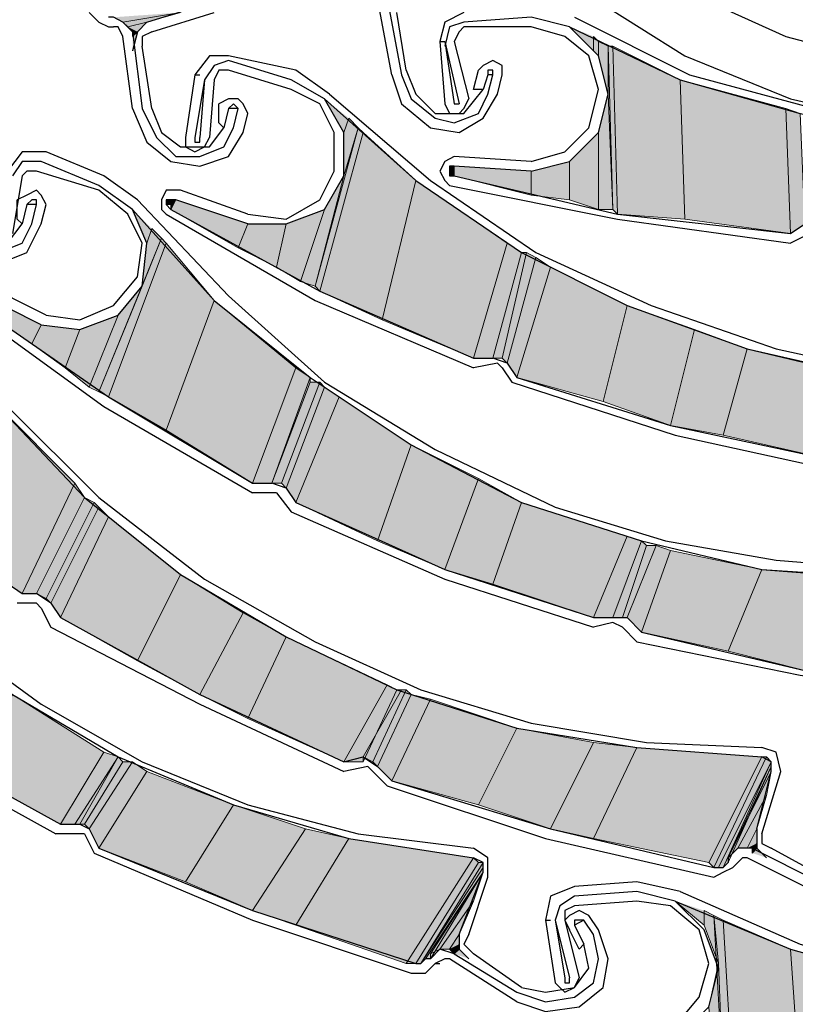
# Model space of a CAD drawing. Units: inches. Extents: x 10 to 3141, y 10 to 832.
# Drawn here: x 148 to 170, y 648 to 677 of the extents above; entities that cross this region are included whole.
import ezdxf

# ---------------------------------------------------------------- set-up
doc = ezdxf.new("R2010")
doc.units = ezdxf.units.IN
doc.header["$MEASUREMENT"] = 0
doc.layers.add('Layer 1', color=7, linetype='Continuous')

# ---------------------------------------------------------------- blocks, each defined once
blk = doc.blocks.new('block 3')
at = {"layer": 'Layer 1', "true_color": 0xffffff}
for points in [[(152.32, 677.513), (150.632, 677.232), (150.351, 677.373)], [(151.335, 677.232), (152.32, 677.513), (150.632, 677.232)], [(151.335, 677.232), (150.772, 677.091), (150.632, 677.232)], [(151.054, 676.95), (151.335, 677.232), (150.772, 677.091)], [(151.054, 676.95), (150.913, 676.95), (150.772, 677.091)], [(150.913, 676.387), (151.054, 676.95), (150.913, 676.81)], [(151.054, 676.95), (150.913, 676.81), (150.913, 676.95)], [(164.425, 676.81), (164.425, 676.387), (163.721, 677.091)], [(164.566, 676.668), (164.425, 676.81), (164.425, 676.387)], [(164.566, 676.668), (164.566, 676.246), (164.425, 676.387)], [(164.847, 676.528), (164.566, 676.668), (164.566, 676.246)], [(164.847, 676.528), (164.847, 675.12), (164.566, 676.246)], [(164.987, 676.528), (164.847, 676.528), (164.987, 671.742)], [(166.958, 675.542), (164.987, 676.528), (165.128, 671.602)], [(164.987, 676.528), (165.128, 671.602), (164.987, 671.742)], [(166.958, 675.542), (167.1, 671.461), (165.128, 671.602)], [(170.055, 674.699), (166.958, 675.542), (167.1, 671.461)], [(157.247, 674.417), (157.106, 673.994), (156.543, 674.98)], [(164.847, 675.12), (164.566, 673.994), (164.566, 671.742)], [(164.847, 675.12), (164.987, 671.742), (164.566, 671.742)], [(170.055, 674.699), (170.195, 671.039), (167.1, 671.461)], [(170.477, 674.558), (170.055, 674.699), (170.195, 671.039)], [(157.529, 674.135), (157.247, 674.417), (157.106, 673.994)], [(170.477, 674.558), (170.618, 671.321), (170.195, 671.039)], [(157.669, 673.994), (157.529, 674.135), (156.262, 669.49)], [(157.529, 674.135), (157.106, 672.728), (157.106, 673.994)], [(157.669, 673.994), (156.403, 669.35), (156.262, 669.49)], [(159.217, 672.587), (157.669, 673.994), (156.403, 669.35)], [(164.566, 673.994), (163.721, 673.15), (163.721, 672.024)], [(164.566, 673.994), (164.566, 671.742), (163.721, 672.024)], [(160.343, 673.009), (160.202, 673.009), (160.202, 672.728)], [(160.343, 673.009), (160.343, 672.728), (160.202, 672.728)], [(162.595, 672.868), (160.343, 673.009), (160.343, 672.728)], [(162.595, 672.868), (162.595, 672.165), (160.343, 672.728)], [(163.721, 673.15), (162.595, 672.868), (162.595, 672.165)], [(163.721, 673.15), (163.721, 672.024), (162.595, 672.165)], [(157.106, 672.728), (156.543, 671.742), (155.839, 669.631)], [(157.106, 672.728), (156.262, 669.49), (155.839, 669.631)], [(159.217, 672.587), (158.232, 668.505), (156.403, 669.35)], [(161.892, 670.757), (159.217, 672.587), (158.232, 668.505)], [(152.039, 672.024), (151.898, 671.883), (151.898, 672.024)], [(152.039, 672.024), (152.039, 671.883), (151.898, 671.883)], [(154.291, 671.321), (152.18, 672.024), (152.039, 671.742)], [(152.18, 672.024), (152.039, 672.024), (152.039, 671.883)], [(152.18, 672.024), (152.039, 671.742), (152.039, 671.883)], [(151.477, 671.18), (151.335, 670.757), (150.913, 671.742)], [(154.291, 671.321), (154.01, 670.616), (152.039, 671.742)], [(156.543, 671.742), (155.417, 671.321), (155.136, 670.054)], [(156.543, 671.742), (155.839, 669.631), (155.136, 670.054)], [(151.758, 670.898), (151.477, 671.18), (151.335, 670.757)], [(155.417, 671.321), (154.291, 671.321), (154.01, 670.616)], [(155.417, 671.321), (155.136, 670.054), (154.01, 670.616)], [(151.898, 670.757), (151.758, 670.898), (149.928, 666.395)], [(151.758, 670.898), (151.194, 669.49), (151.335, 670.757)], [(151.898, 670.757), (150.209, 666.253), (149.928, 666.395)], [(153.306, 669.069), (151.898, 670.757), (150.209, 666.253)], [(161.892, 670.757), (160.906, 667.379), (158.232, 668.505)], [(162.314, 670.476), (161.892, 670.757), (160.906, 667.379)], [(162.314, 670.476), (161.469, 667.379), (160.906, 667.379)], [(162.454, 670.476), (162.314, 670.476), (161.469, 667.379)], [(162.454, 670.476), (161.75, 667.379), (161.469, 667.379)], [(162.735, 670.336), (162.454, 670.476), (161.75, 667.379)], [(162.735, 670.336), (161.892, 667.239), (161.75, 667.379)], [(163.158, 670.054), (162.735, 670.336), (161.892, 667.239)], [(163.158, 670.054), (162.173, 666.817), (161.892, 667.239)], [(165.41, 668.928), (163.158, 670.054), (162.173, 666.817)], [(151.194, 669.49), (150.491, 668.646), (149.646, 666.535)], [(151.194, 669.49), (149.928, 666.395), (149.646, 666.535)], [(148.239, 668.365), (146.268, 669.35), (146.127, 669.069)], [(148.239, 668.365), (147.958, 667.802), (146.127, 669.069)], [(153.306, 669.069), (151.898, 665.269), (150.209, 666.253)], [(155.698, 667.098), (153.306, 669.069), (151.898, 665.269)], [(165.41, 668.928), (164.707, 666.113), (162.173, 666.817)], [(167.38, 668.224), (165.41, 668.928), (164.707, 666.113)], [(150.491, 668.646), (149.365, 668.224), (148.943, 667.098)], [(150.491, 668.646), (149.646, 666.535), (148.943, 667.098)], [(149.365, 668.224), (148.239, 668.365), (147.958, 667.802)], [(149.365, 668.224), (148.943, 667.098), (147.958, 667.802)], [(167.38, 668.224), (166.677, 665.409), (164.707, 666.113)], [(168.929, 667.661), (167.38, 668.224), (166.677, 665.409)], [(168.929, 667.661), (168.226, 665.127), (166.677, 665.409)], [(172.024, 666.957), (168.929, 667.661), (168.226, 665.127)], [(155.698, 667.098), (154.432, 663.72), (151.898, 665.269)], [(156.121, 666.817), (155.698, 667.098), (154.432, 663.72)], [(156.121, 666.817), (154.995, 663.72), (154.432, 663.72)], [(156.121, 666.676), (156.121, 666.817), (154.995, 663.72)], [(172.024, 666.957), (171.321, 664.424), (168.226, 665.127)], [(156.403, 666.676), (156.121, 666.676), (154.995, 663.72)], [(156.403, 666.676), (155.277, 663.72), (154.995, 663.72)], [(156.543, 666.535), (156.403, 666.676), (155.277, 663.72)], [(156.543, 666.535), (155.417, 663.579), (155.277, 663.72)], [(156.965, 666.253), (156.543, 666.535), (155.417, 663.579)], [(156.965, 666.253), (155.698, 663.158), (155.417, 663.579)], [(159.076, 664.846), (156.965, 666.253), (155.698, 663.158)], [(149.225, 663.72), (146.973, 665.972), (145.142, 662.171)], [(159.076, 664.846), (158.091, 662.032), (155.698, 663.158)], [(161.047, 663.861), (159.076, 664.846), (158.091, 662.032)], [(149.225, 663.72), (147.676, 660.483), (145.142, 662.171)], [(149.506, 663.298), (149.225, 663.72), (147.676, 660.483)], [(161.047, 663.861), (160.062, 661.187), (158.091, 662.032)], [(162.314, 663.158), (161.047, 663.861), (160.062, 661.187)], [(149.506, 663.298), (148.099, 660.483), (147.676, 660.483)], [(149.787, 663.158), (149.506, 663.298), (148.099, 660.483)], [(149.787, 663.158), (148.379, 660.342), (148.099, 660.483)], [(149.928, 663.017), (149.787, 663.158), (148.379, 660.342)], [(162.314, 663.158), (161.469, 660.765), (160.062, 661.187)], [(165.41, 662.171), (162.314, 663.158), (161.469, 660.765)], [(149.928, 663.017), (148.52, 660.201), (148.379, 660.342)], [(150.209, 662.735), (149.928, 663.017), (148.52, 660.201)], [(150.209, 662.735), (148.802, 659.78), (148.52, 660.201)], [(152.32, 661.045), (150.209, 662.735), (148.802, 659.78)], [(165.41, 662.171), (164.425, 659.78), (161.469, 660.765)], [(165.833, 662.032), (165.41, 662.171), (164.425, 659.78)], [(165.833, 662.032), (164.987, 659.78), (164.425, 659.78)], [(165.973, 661.891), (165.833, 662.032), (164.987, 659.78)], [(165.973, 661.891), (165.269, 659.78), (164.987, 659.78)], [(166.254, 661.891), (165.973, 661.891), (165.269, 659.78)], [(166.254, 661.891), (165.41, 659.78), (165.269, 659.78)], [(166.677, 661.75), (166.254, 661.891), (165.41, 659.78)], [(166.677, 661.75), (165.833, 659.357), (165.41, 659.78)], [(169.352, 661.187), (166.677, 661.75), (165.833, 659.357)], [(152.32, 661.045), (151.054, 658.513), (148.802, 659.78)], [(154.151, 659.919), (152.32, 661.045), (151.054, 658.513)], [(169.352, 661.187), (168.365, 658.793), (165.833, 659.357)], [(171.603, 661.045), (169.352, 661.187), (168.365, 658.793)], [(171.603, 661.045), (170.618, 658.231), (168.365, 658.793)], [(154.151, 659.919), (152.884, 657.527), (151.054, 658.513)], [(155.417, 659.216), (154.151, 659.919), (152.884, 657.527)], [(155.417, 659.216), (154.291, 656.824), (152.884, 657.527)], [(158.373, 657.809), (155.417, 659.216), (154.291, 656.824)], [(158.373, 657.809), (157.106, 655.557), (154.291, 656.824)], [(158.654, 657.667), (158.373, 657.809), (157.106, 655.557)], [(158.654, 657.667), (157.669, 655.557), (157.106, 655.557)], [(158.935, 657.667), (158.795, 657.667), (157.669, 655.698)], [(158.935, 657.667), (157.95, 655.557), (157.669, 655.698)], [(158.795, 657.667), (158.654, 657.667), (157.669, 655.557)], [(158.795, 657.667), (157.669, 655.698), (157.669, 655.557)], [(159.076, 657.527), (158.935, 657.667), (157.95, 655.557)], [(150.069, 655.838), (147.394, 657.527), (145.988, 655.275)], [(159.076, 657.527), (158.091, 655.416), (157.95, 655.557)], [(159.64, 657.387), (159.076, 657.527), (158.091, 655.416)], [(159.64, 657.387), (158.514, 654.994), (158.091, 655.416)], [(162.173, 656.542), (159.64, 657.387), (158.514, 654.994)], [(162.173, 656.542), (161.047, 654.29), (158.514, 654.994)], [(164.425, 656.12), (162.173, 656.542), (161.047, 654.29)], [(164.425, 656.12), (163.158, 653.587), (161.047, 654.29)], [(165.692, 655.979), (164.425, 656.12), (163.158, 653.587)], [(165.692, 655.979), (164.425, 653.305), (163.158, 653.587)], [(169.352, 655.698), (165.692, 655.979), (164.425, 653.305)], [(150.069, 655.838), (148.802, 653.728), (145.988, 655.275)], [(150.491, 655.698), (150.069, 655.838), (148.802, 653.728)], [(150.491, 655.698), (149.225, 653.728), (148.802, 653.728)], [(150.491, 655.698), (149.365, 653.728), (149.225, 653.728)], [(150.632, 655.557), (150.491, 655.698), (149.365, 653.728)], [(150.632, 655.557), (149.506, 653.728), (149.365, 653.728)], [(150.913, 655.557), (150.632, 655.557), (149.506, 653.728)], [(150.913, 655.557), (149.646, 653.587), (149.506, 653.728)], [(151.335, 655.275), (150.913, 655.557), (149.646, 653.587)], [(169.352, 655.698), (167.803, 652.602), (164.425, 653.305)], [(169.491, 655.698), (169.352, 655.698), (167.803, 652.602)], [(169.491, 655.698), (167.944, 652.461), (167.803, 652.602)], [(169.632, 655.557), (169.491, 655.698), (167.944, 652.461)], [(169.632, 655.557), (168.084, 652.461), (167.944, 652.461)], [(169.632, 655.557), (168.226, 652.461), (168.084, 652.461)], [(169.632, 655.416), (169.632, 655.557), (168.226, 652.461)], [(151.335, 655.275), (149.928, 653.023), (149.646, 653.587)], [(153.869, 654.29), (151.335, 655.275), (149.928, 653.023)], [(169.632, 655.416), (168.365, 652.602), (168.226, 652.461)], [(169.632, 655.275), (169.632, 655.416), (168.365, 652.743)], [(169.632, 655.416), (168.365, 652.743), (168.365, 652.602)], [(169.491, 654.572), (169.632, 655.275), (168.365, 652.743)], [(169.491, 654.572), (168.647, 653.023), (168.365, 652.743)], [(169.21, 653.587), (169.491, 654.572), (168.647, 653.023)], [(153.869, 654.29), (152.461, 652.038), (149.928, 653.023)], [(155.98, 653.587), (153.869, 654.29), (152.461, 652.038)], [(155.98, 653.587), (154.432, 651.194), (152.461, 652.038)], [(157.247, 653.305), (155.98, 653.587), (154.432, 651.194)], [(169.21, 653.587), (168.929, 653.023), (168.647, 653.023)], [(169.21, 653.164), (169.21, 653.587), (168.929, 653.023)], [(157.247, 653.305), (155.698, 650.771), (154.432, 651.194)], [(160.906, 652.743), (157.247, 653.305), (155.698, 650.771)], [(169.21, 653.164), (169.069, 653.023), (168.929, 653.023)], [(169.21, 653.023), (169.21, 653.164), (169.069, 653.023)], [(169.491, 652.743), (169.21, 653.023), (169.069, 652.882)], [(169.21, 653.023), (169.069, 652.882), (169.069, 653.023)], [(160.906, 652.743), (158.935, 649.646), (155.698, 650.771)], [(161.047, 652.602), (160.906, 652.743), (158.935, 649.646)], [(161.047, 652.602), (159.217, 649.646), (158.935, 649.646)], [(161.188, 652.602), (161.047, 652.602), (159.217, 649.646)], [(161.188, 652.602), (159.358, 649.646), (159.217, 649.646)], [(161.188, 652.461), (161.188, 652.602), (159.358, 649.646)], [(161.188, 652.32), (161.188, 652.461), (159.358, 649.646)], [(161.188, 652.32), (159.499, 649.786), (159.358, 649.646)], [(161.188, 652.32), (159.64, 649.786), (159.499, 649.786)], [(160.906, 651.476), (161.188, 652.32), (159.64, 649.927)], [(161.188, 652.32), (159.64, 649.927), (159.64, 649.786)], [(160.906, 651.476), (159.921, 650.068), (159.64, 649.927)], [(160.484, 650.49), (160.906, 651.476), (159.921, 650.068)], [(167.662, 651.194), (167.662, 650.771), (166.818, 651.476)], [(167.944, 651.053), (167.662, 651.194), (167.662, 650.771)], [(167.944, 651.053), (168.084, 649.646), (167.662, 650.771)], [(168.226, 650.912), (167.944, 651.053), (168.226, 646.127)], [(170.195, 650.068), (168.226, 650.912), (168.506, 646.127)], [(168.226, 650.912), (168.506, 646.127), (168.226, 646.127)], [(160.484, 650.49), (160.202, 650.068), (159.921, 650.068)], [(160.484, 650.209), (160.484, 650.49), (160.202, 650.068)], [(160.484, 650.209), (160.343, 649.927), (160.202, 650.068)], [(160.484, 650.068), (160.484, 650.209), (160.343, 649.927)], [(160.766, 649.786), (160.484, 650.068), (160.343, 649.927)], [(170.195, 650.068), (170.477, 645.986), (168.506, 646.127)], [(173.15, 649.224), (170.195, 650.068), (170.477, 645.986)], [(168.084, 649.646), (167.803, 648.378), (167.944, 646.268)], [(168.084, 649.646), (168.226, 646.127), (167.944, 646.268)]]:
    blk.add_hatch(color=7, dxfattribs=at).paths.add_polyline_path(points)
h = blk.add_hatch(color=7, dxfattribs=at)
edge = h.paths.add_edge_path()
edge.add_spline(control_points=[(150.913, 676.95), (150.913, 676.95), (151.054, 676.95), (151.054, 676.95), (151.054, 676.95), (150.913, 676.95), (150.913, 676.95)], knot_values=[0, 0, 0, 0, 1, 1, 1, 2, 2, 2, 2], degree=3, periodic=1)
h = blk.add_hatch(color=7, dxfattribs=at)
edge = h.paths.add_edge_path()
edge.add_spline(control_points=[(160.202, 672.728), (160.202, 672.728), (160.202, 672.728), (160.202, 672.728), (160.202, 672.728), (160.202, 673.009), (160.202, 673.009), (160.202, 673.009), (160.202, 672.728), (160.202, 672.728)], knot_values=[0, 0, 0, 0, 1, 1, 1, 2, 2, 2, 3, 3, 3, 3], degree=3, periodic=1)
h = blk.add_hatch(color=7, dxfattribs=at)
edge = h.paths.add_edge_path()
edge.add_spline(control_points=[(160.202, 672.728), (160.202, 672.728), (160.202, 672.728), (160.202, 672.728), (160.202, 672.728), (160.202, 672.868), (160.202, 672.868), (160.202, 672.868), (160.202, 672.728), (160.202, 672.728)], knot_values=[0, 0, 0, 0, 1, 1, 1, 2, 2, 2, 3, 3, 3, 3], degree=3, periodic=1)
h = blk.add_hatch(color=7, dxfattribs=at)
edge = h.paths.add_edge_path()
edge.add_spline(control_points=[(160.343, 672.728), (160.343, 672.728), (160.343, 672.728), (160.343, 672.728), (160.343, 672.728), (160.343, 673.009), (160.343, 673.009), (160.343, 673.009), (160.343, 672.728), (160.343, 672.728)], knot_values=[0, 0, 0, 0, 1, 1, 1, 2, 2, 2, 3, 3, 3, 3], degree=3, periodic=1)
h = blk.add_hatch(color=7, dxfattribs=at)
edge = h.paths.add_edge_path()
edge.add_spline(control_points=[(160.343, 672.728), (160.343, 672.728), (160.343, 672.728), (160.343, 672.728), (160.343, 672.728), (160.343, 673.009), (160.343, 673.009), (160.343, 673.009), (160.343, 672.728), (160.343, 672.728)], knot_values=[0, 0, 0, 0, 1, 1, 1, 2, 2, 2, 3, 3, 3, 3], degree=3, periodic=1)
h = blk.add_hatch(color=7, dxfattribs=at)
edge = h.paths.add_edge_path()
edge.add_spline(control_points=[(167.662, 650.771), (167.662, 650.771), (167.662, 650.771), (167.662, 650.771), (167.662, 650.771), (167.662, 651.194), (167.662, 651.194), (167.662, 651.194), (167.662, 650.771), (167.662, 650.771)], knot_values=[0, 0, 0, 0, 1, 1, 1, 2, 2, 2, 3, 3, 3, 3], degree=3, periodic=1)
h = blk.add_hatch(color=7, dxfattribs=at)
edge = h.paths.add_edge_path()
edge.add_spline(control_points=[(167.662, 650.771), (167.662, 650.771), (167.662, 650.771), (167.662, 650.771), (167.662, 650.771), (167.662, 651.194), (167.662, 651.194), (167.662, 651.194), (167.662, 650.771), (167.662, 650.771)], knot_values=[0, 0, 0, 0, 1, 1, 1, 2, 2, 2, 3, 3, 3, 3], degree=3, periodic=1)
at = {"layer": 'Layer 1', "color": 7, "lineweight": 25, "true_color": 0xffffff}
for points in [[(173.292, 715.372), (170.195, 714.526), (167.1, 713.259), (164.425, 711.571), (161.892, 709.46), (159.78, 707.067), (158.091, 704.255), (156.824, 701.158), (156.121, 698.062), (155.839, 694.825), (156.121, 691.587), (156.824, 688.351), (158.091, 685.396), (159.78, 682.58), (161.892, 680.046), (164.425, 677.936), (167.1, 676.246), (170.195, 674.98), (173.292, 674.276)], [(173.292, 713.682), (170.055, 712.697), (166.958, 711.289), (164.284, 709.46), (161.892, 707.067), (160.062, 704.393), (158.654, 701.299), (157.809, 698.062), (157.529, 694.825), (157.809, 691.448), (158.654, 688.209), (160.062, 685.254), (161.892, 682.58), (164.284, 680.187), (166.958, 678.217), (170.055, 676.81), (173.292, 675.965)], [(151.335, 677.232), (153.165, 677.794)], [(158.514, 675.684), (158.091, 677.936)], [(158.373, 677.936), (158.795, 675.684)], [(149.646, 677.513), (149.928, 677.232), (150.209, 677.091)], [(151.477, 676.95), (153.306, 677.513)], [(158.935, 675.824), (158.654, 677.513)], [(160.625, 677.513), (160.062, 677.232), (159.921, 676.668)], [(150.913, 676.95), (150.632, 677.232), (150.351, 677.373), (150.209, 677.373)], [(151.335, 677.232), (151.054, 676.95), (150.913, 676.387)], [(160.625, 677.232), (160.202, 677.091), (160.062, 676.528)], [(162.595, 677.373), (160.625, 677.232)], [(162.595, 672.868), (163.721, 673.15), (164.566, 673.994), (164.847, 675.12), (164.566, 676.246), (163.721, 677.091), (162.595, 677.373)], [(163.721, 677.091), (166.958, 675.542), (170.477, 674.558), (173.996, 673.854), (177.655, 673.713), (181.174, 673.854), (184.833, 674.558), (188.211, 675.684), (191.448, 677.232)], [(163.861, 677.373), (167.239, 675.684), (170.899, 674.699), (174.699, 673.994), (178.5, 673.994)], [(150.209, 677.091), (150.351, 677.091)], [(150.632, 676.81), (150.491, 677.091), (150.351, 677.091)], [(150.913, 676.95), (151.194, 674.699)], [(151.477, 676.95), (151.194, 676.81), (151.194, 676.528)], [(160.625, 677.091), (160.484, 676.95), (160.343, 676.668)], [(162.595, 677.091), (160.625, 677.091)], [(164.566, 675.261), (164.284, 676.246), (163.581, 676.81), (162.595, 677.091)], [(150.913, 674.699), (150.632, 676.81)], [(159.921, 676.668), (160.062, 674.839), (160.202, 674.558), (160.484, 674.558)], [(159.921, 676.668), (160.062, 676.668)], [(160.062, 676.668), (160.484, 674.839)], [(160.062, 676.668), (160.343, 674.839)], [(160.343, 676.668), (160.766, 674.98)], [(151.477, 674.699), (151.194, 676.528)], [(153.728, 676.246), (153.165, 676.246), (152.743, 675.684)], [(153.728, 676.106), (153.306, 675.965), (153.025, 675.542)], [(155.698, 675.824), (153.728, 676.246)], [(155.557, 675.542), (153.728, 676.106)], [(161.75, 675.684), (161.75, 675.965), (161.469, 676.106), (161.188, 675.965), (161.047, 675.824)], [(153.728, 675.824), (153.446, 675.824), (153.306, 675.542)], [(155.557, 675.261), (153.728, 675.824)], [(156.683, 675.12), (155.698, 675.824)], [(158.935, 675.824), (159.217, 675.12), (159.78, 674.558)], [(161.188, 675.261), (160.906, 675.261), (161.047, 675.824)], [(161.469, 675.684), (161.469, 675.824), (161.328, 675.824), (161.328, 675.684)], [(152.743, 675.684), (152.461, 673.854), (152.461, 673.573), (152.743, 673.432)], [(152.743, 675.684), (152.884, 675.684)], [(153.025, 675.542), (152.743, 673.854)], [(153.025, 675.542), (152.884, 673.854)], [(153.306, 675.542), (153.165, 673.854)], [(154.291, 671.321), (155.417, 671.321), (156.543, 671.742), (157.106, 672.728), (157.106, 673.994), (156.543, 674.98), (155.557, 675.542)], [(158.514, 675.684), (158.795, 674.839), (159.64, 674.135)], [(158.795, 675.684), (159.076, 674.98), (159.78, 674.417)], [(161.328, 675.684), (161.188, 675.261)], [(161.469, 675.684), (161.328, 675.684)], [(161.328, 675.12), (161.469, 675.684)], [(161.609, 675.12), (161.75, 675.684)], [(156.824, 672.868), (156.824, 673.994), (156.403, 674.839), (155.557, 675.261)], [(159.78, 674.558), (160.625, 674.558), (161.188, 675.261)], [(162.595, 673.15), (163.581, 673.432), (164.284, 674.135), (164.566, 675.261)], [(154.291, 674.558), (154.151, 674.839), (154.01, 674.98), (153.728, 674.98), (153.446, 674.839)], [(156.543, 674.98), (159.217, 672.587), (162.314, 670.476), (165.41, 668.928), (168.929, 667.661), (172.447, 666.817), (175.966, 666.395), (179.625, 666.535), (183.144, 666.957)], [(156.683, 675.12), (159.64, 672.587), (162.735, 670.476), (166.113, 668.928), (169.773, 667.661)], [(159.64, 674.135), (160.484, 673.994), (161.188, 674.417), (161.609, 675.12)], [(159.78, 674.417), (160.343, 674.276), (161.047, 674.558), (161.328, 675.12)], [(160.484, 674.558), (160.625, 674.699), (160.766, 674.98)], [(150.913, 674.699), (151.335, 673.713), (152.039, 673.15)], [(151.194, 674.699), (151.617, 673.854), (152.18, 673.291)], [(151.477, 674.699), (151.758, 673.994), (152.32, 673.573)], [(153.587, 674.135), (153.446, 674.276), (153.446, 674.839)], [(153.728, 674.699), (153.587, 674.135)], [(154.01, 674.699), (153.869, 674.839), (153.728, 674.699)], [(154.01, 674.699), (153.728, 674.699)], [(153.869, 674.135), (154.01, 674.699)], [(160.343, 674.839), (160.484, 674.839)], [(154.151, 673.994), (154.291, 674.558)], [(152.18, 673.291), (152.884, 673.291), (153.587, 673.573), (153.869, 674.135)], [(152.32, 673.573), (153.165, 673.573), (153.587, 674.135)], [(152.039, 673.15), (152.884, 673.009), (153.728, 673.291), (154.151, 673.994)], [(152.743, 673.432), (153.025, 673.573), (153.165, 673.854)], [(152.743, 673.854), (152.743, 673.713), (152.884, 673.713), (152.884, 673.854)], [(148.379, 673.432), (147.676, 673.432), (147.253, 672.868)], [(150.069, 672.728), (148.379, 673.432)], [(160.343, 673.291), (160.062, 673.15), (159.921, 672.868), (160.062, 672.587), (160.202, 672.447)], [(162.595, 673.15), (160.343, 673.291)], [(148.239, 673.15), (147.676, 673.15), (147.394, 672.728)], [(148.099, 672.868), (147.817, 672.868), (147.676, 672.728)], [(149.928, 672.306), (148.099, 672.868)], [(149.928, 672.447), (148.239, 673.15)], [(154.291, 671.602), (155.417, 671.461), (156.403, 672.024), (156.824, 672.868)], [(160.343, 673.009), (160.202, 673.009), (160.202, 672.728), (160.343, 672.728)], [(162.595, 672.868), (160.343, 673.009)], [(147.676, 672.728), (147.394, 671.039)], [(151.054, 672.024), (150.069, 672.728)], [(160.343, 672.728), (165.128, 671.602), (170.195, 671.039)], [(148.379, 671.883), (148.239, 672.165), (148.099, 672.306), (147.817, 672.165), (147.535, 672.024)], [(148.239, 668.365), (149.365, 668.224), (150.491, 668.646), (151.194, 669.49), (151.335, 670.757), (150.913, 671.742), (149.928, 672.447)], [(151.054, 669.772), (151.194, 670.757), (150.772, 671.602), (149.928, 672.306)], [(152.32, 672.306), (151.898, 672.306), (151.758, 672.024), (151.758, 671.742), (151.898, 671.602)], [(154.291, 671.602), (152.32, 672.306)], [(160.202, 672.447), (165.128, 671.461), (170.195, 670.757)], [(147.676, 671.321), (147.535, 671.461), (147.535, 672.024)], [(148.099, 671.883), (148.099, 672.024), (147.958, 672.024), (147.817, 671.883)], [(151.054, 672.024), (153.728, 669.208), (156.543, 666.676), (159.78, 664.705), (163.299, 663.017)], [(152.18, 672.024), (151.898, 672.024), (151.898, 671.883), (152.039, 671.742)], [(154.291, 671.321), (152.18, 672.024)], [(147.817, 671.883), (147.676, 671.321)], [(148.099, 671.883), (147.817, 671.883)], [(147.958, 671.321), (148.099, 671.883)], [(148.239, 671.321), (148.379, 671.883)], [(150.913, 671.742), (153.306, 669.069), (156.121, 666.817), (159.076, 664.846), (162.314, 663.158), (165.833, 662.032), (169.352, 661.187), (173.01, 660.906), (176.528, 661.045)], [(152.039, 671.742), (156.403, 669.35), (160.906, 667.379)], [(151.898, 671.602), (156.262, 669.069), (160.906, 667.098)], [(146.268, 670.336), (147.114, 670.195), (147.817, 670.476), (148.239, 671.321)], [(146.409, 670.757), (147.253, 670.757), (147.676, 671.321)], [(146.409, 670.476), (146.973, 670.476), (147.676, 670.757), (147.958, 671.321)], [(170.195, 671.039), (170.618, 671.321)], [(170.758, 671.039), (170.195, 670.757)], [(148.379, 668.646), (149.365, 668.505), (150.351, 668.928), (151.054, 669.772)], [(148.379, 668.646), (146.409, 669.631)], [(148.239, 668.365), (146.268, 669.35)], [(145.001, 668.928), (147.253, 665.972), (149.928, 663.298), (153.025, 660.906), (156.262, 659.075)], [(145.988, 668.928), (150.069, 665.972), (154.432, 663.438)], [(146.127, 669.069), (150.209, 666.253), (154.432, 663.72)], [(144.86, 668.787), (146.973, 665.972), (149.506, 663.298), (152.32, 661.045), (155.417, 659.216), (158.654, 657.667), (162.173, 656.542), (165.692, 655.979), (169.352, 655.698)], [(137.684, 668.083), (139.654, 664.987), (141.905, 662.171), (144.439, 659.639), (147.394, 657.527), (150.491, 655.698), (153.869, 654.29), (157.247, 653.305), (160.906, 652.743)], [(137.964, 668.224), (139.936, 664.987), (142.328, 662.032), (145.142, 659.498), (148.239, 657.246)], [(169.773, 667.661), (173.01, 666.957), (176.389, 666.676), (179.767, 666.817), (183.144, 667.239)], [(160.906, 667.379), (161.469, 667.379)], [(161.609, 667.239), (160.906, 667.098)], [(161.892, 667.239), (161.469, 667.379)], [(161.75, 667.098), (161.609, 667.239)], [(161.75, 667.098), (162.032, 666.676)], [(161.892, 667.239), (162.173, 666.817)], [(162.173, 666.817), (166.677, 665.409), (171.321, 664.424)], [(139.794, 666.535), (143.595, 663.298), (147.676, 660.483)], [(162.032, 666.676), (166.818, 665.127)], [(166.818, 665.127), (171.321, 664.143)], [(154.432, 663.72), (154.995, 663.72)], [(155.417, 663.579), (154.995, 663.72)], [(154.995, 663.438), (154.432, 663.438)], [(155.136, 663.438), (154.995, 663.438)], [(155.136, 663.438), (155.557, 662.876)], [(155.417, 663.579), (155.698, 663.158)], [(155.698, 663.158), (160.062, 661.187), (164.425, 659.78)], [(155.557, 662.876), (160.062, 660.906)], [(163.299, 663.017), (166.536, 662.032), (169.773, 661.468), (173.15, 661.187), (176.528, 661.327)], [(160.062, 660.906), (164.425, 659.498)], [(147.676, 660.483), (148.099, 660.483)], [(148.52, 660.201), (148.099, 660.483)], [(148.099, 660.201), (147.535, 660.201)], [(148.239, 660.061), (148.099, 660.201)], [(148.52, 660.201), (148.802, 659.78)], [(148.239, 660.061), (148.52, 659.498)], [(148.802, 659.78), (152.884, 657.527), (157.106, 655.557)], [(164.425, 659.78), (164.987, 659.78)], [(164.987, 659.639), (164.425, 659.498)], [(164.987, 659.78), (165.41, 659.78), (165.833, 659.357)], [(165.269, 659.498), (164.987, 659.639)], [(148.52, 659.498), (152.884, 657.246)], [(165.269, 659.498), (165.692, 659.075)], [(165.833, 659.357), (170.618, 658.231), (175.543, 657.667)], [(156.262, 659.075), (159.358, 657.667), (162.595, 656.683), (165.973, 656.12), (169.352, 655.979)], [(165.692, 659.075), (170.477, 658.09), (175.402, 657.387)], [(140.779, 658.653), (144.721, 655.979), (148.802, 653.728)], [(148.239, 657.246), (151.194, 655.557), (154.291, 654.29), (157.529, 653.446), (160.906, 653.023)], [(152.884, 657.246), (157.106, 655.275)], [(169.914, 655.275), (169.773, 655.838), (169.352, 655.979)], [(144.58, 655.698), (148.661, 653.446)], [(157.106, 655.557), (157.669, 655.698)], [(157.669, 655.698), (158.091, 655.416), (158.514, 654.994)], [(169.632, 655.275), (169.632, 655.557), (169.352, 655.698)], [(157.809, 655.416), (157.106, 655.275)], [(157.95, 655.275), (157.809, 655.416)], [(157.95, 655.275), (158.373, 654.854)], [(169.21, 653.587), (169.632, 655.275)], [(169.352, 653.446), (169.914, 655.275)], [(158.514, 654.994), (163.158, 653.587), (167.944, 652.461)], [(158.373, 654.854), (163.017, 653.305), (167.944, 652.179)], [(148.802, 653.728), (149.365, 653.728)], [(149.365, 653.728), (149.646, 653.587), (149.928, 653.023)], [(169.21, 653.587), (169.21, 653.023), (169.491, 652.743)], [(149.365, 653.446), (148.661, 653.446)], [(149.506, 653.446), (149.365, 653.446)], [(149.506, 653.446), (149.787, 652.882)], [(169.352, 653.446), (169.352, 653.164), (169.632, 653.023)], [(149.928, 653.023), (154.432, 651.194), (159.217, 649.646)], [(161.328, 652.179), (161.328, 652.743), (160.906, 653.023)], [(169.069, 653.023), (168.647, 653.023), (168.365, 652.743), (168.365, 652.602)], [(169.069, 653.023), (171.04, 652.038)], [(171.181, 652.179), (169.632, 653.023)], [(149.787, 652.882), (154.432, 650.912), (159.076, 649.364)], [(161.188, 652.32), (161.188, 652.602), (160.906, 652.743)], [(168.929, 652.743), (168.788, 652.743), (168.647, 652.602)], [(170.899, 651.756), (168.929, 652.743)], [(166.818, 651.476), (170.195, 650.068), (173.714, 649.083), (177.233, 648.52), (180.892, 648.378), (184.411, 648.801), (187.93, 649.504), (191.448, 650.771), (194.685, 652.461)], [(167.944, 652.461), (168.226, 652.461), (168.365, 652.602)], [(167.944, 652.179), (168.226, 652.32), (168.506, 652.461)], [(168.506, 652.461), (168.647, 652.602)], [(160.484, 650.49), (161.188, 652.32)], [(160.766, 650.49), (161.328, 652.179)], [(163.861, 651.897), (163.158, 651.615), (163.017, 650.912)], [(165.692, 652.038), (163.861, 651.897)], [(166.958, 651.756), (165.692, 652.038)], [(163.861, 651.615), (163.44, 651.335), (163.299, 650.912)], [(165.692, 651.756), (163.861, 651.615)], [(165.833, 647.252), (166.958, 647.534), (167.803, 648.378), (168.084, 649.504), (167.662, 650.63), (166.818, 651.476), (165.692, 651.756)], [(166.958, 651.756), (170.477, 650.209), (174.137, 649.224), (177.936, 648.801), (181.736, 648.66)], [(163.861, 651.335), (163.581, 651.194), (163.581, 650.912)], [(165.692, 651.476), (163.861, 651.335)], [(167.803, 649.646), (167.521, 650.63), (166.677, 651.335), (165.692, 651.476)], [(164.284, 651.053), (164.002, 651.194), (163.721, 651.053), (163.581, 650.912), (163.721, 650.63)], [(164.566, 650.63), (164.284, 651.053)], [(163.017, 650.912), (163.299, 649.083), (163.44, 648.942), (163.581, 648.801)], [(163.017, 650.912), (163.158, 650.912)], [(163.299, 650.912), (163.721, 649.224)], [(163.299, 650.912), (163.581, 649.224)], [(163.581, 650.912), (164.002, 649.224)], [(164.143, 650.912), (163.861, 650.771)], [(164.143, 650.912), (163.861, 650.912), (163.861, 650.771)], [(163.861, 650.771), (164.143, 650.209)], [(164.425, 650.49), (164.143, 650.912)], [(160.484, 650.49), (160.484, 650.068), (160.766, 649.786)], [(160.766, 650.49), (160.625, 650.209), (160.906, 649.927)], [(164.143, 650.209), (164.002, 650.068), (163.721, 650.63)], [(163.861, 648.66), (164.425, 649.083), (164.566, 649.786), (164.425, 650.49)], [(164.002, 648.378), (164.707, 648.942), (164.847, 649.786), (164.566, 650.63)], [(163.861, 648.942), (164.284, 649.504), (164.143, 650.209)], [(159.217, 649.646), (159.358, 649.646), (159.499, 649.786)], [(160.343, 649.927), (159.921, 650.068), (159.64, 649.786), (159.499, 649.786)], [(160.202, 649.786), (160.062, 649.786), (159.78, 649.646)], [(162.173, 648.52), (160.202, 649.786)], [(160.343, 649.927), (162.173, 648.801)], [(162.314, 648.942), (160.906, 649.927)], [(159.076, 649.364), (159.499, 649.364), (159.78, 649.646)], [(159.78, 649.646), (159.921, 649.646)], [(165.833, 647.534), (166.818, 647.816), (167.521, 648.66), (167.803, 649.646)], [(163.581, 648.801), (163.861, 648.942), (164.002, 649.224)], [(163.581, 649.224), (163.581, 649.083), (163.721, 649.083), (163.721, 649.224)], [(162.314, 648.942), (163.017, 648.801), (163.861, 648.942)], [(162.173, 648.801), (163.017, 648.52), (163.861, 648.66)], [(162.173, 648.52), (163.017, 648.238), (164.002, 648.378)]]:
    blk.add_lwpolyline(points, dxfattribs=at)
at = {"layer": 'Layer 1', "lineweight": 0}
for points in [[(152.32, 677.513), (150.632, 677.232), (150.351, 677.373)], [(151.335, 677.232), (152.32, 677.513), (150.632, 677.232)], [(151.335, 677.232), (150.772, 677.091), (150.632, 677.232)], [(151.054, 676.95), (151.335, 677.232), (150.772, 677.091)], [(151.054, 676.95), (150.913, 676.95), (150.772, 677.091)], [(150.913, 676.387), (151.054, 676.95), (150.913, 676.81)], [(151.054, 676.95), (150.913, 676.81), (150.913, 676.95)], [(164.425, 676.81), (164.425, 676.387), (163.721, 677.091)], [(164.566, 676.668), (164.425, 676.81), (164.425, 676.387)], [(164.566, 676.668), (164.566, 676.246), (164.425, 676.387)], [(164.847, 676.528), (164.566, 676.668), (164.566, 676.246)], [(164.847, 676.528), (164.847, 675.12), (164.566, 676.246)], [(164.987, 676.528), (164.847, 676.528), (164.987, 671.742)], [(166.958, 675.542), (164.987, 676.528), (165.128, 671.602)], [(164.987, 676.528), (165.128, 671.602), (164.987, 671.742)], [(166.958, 675.542), (167.1, 671.461), (165.128, 671.602)], [(170.055, 674.699), (166.958, 675.542), (167.1, 671.461)], [(157.247, 674.417), (157.106, 673.994), (156.543, 674.98)], [(164.847, 675.12), (164.566, 673.994), (164.566, 671.742)], [(164.847, 675.12), (164.987, 671.742), (164.566, 671.742)], [(170.055, 674.699), (170.195, 671.039), (167.1, 671.461)], [(170.477, 674.558), (170.055, 674.699), (170.195, 671.039)], [(157.529, 674.135), (157.247, 674.417), (157.106, 673.994)], [(157.247, 674.417), (157.106, 673.994)], [(157.247, 674.417), (157.106, 673.994)], [(170.477, 674.558), (170.618, 671.321), (170.195, 671.039)], [(157.669, 673.994), (157.529, 674.135), (156.262, 669.49)], [(157.529, 674.135), (157.106, 672.728), (157.106, 673.994)], [(157.669, 673.994), (156.403, 669.35), (156.262, 669.49)], [(159.217, 672.587), (157.669, 673.994), (156.403, 669.35)], [(164.566, 673.994), (163.721, 673.15), (163.721, 672.024)], [(164.566, 673.994), (164.566, 671.742), (163.721, 672.024)], [(160.343, 673.009), (160.202, 673.009), (160.202, 672.728)], [(160.343, 673.009), (160.343, 672.728), (160.202, 672.728)], [(160.202, 673.009), (160.202, 672.728)], [(162.595, 672.868), (160.343, 673.009), (160.343, 672.728)], [(162.595, 672.868), (162.595, 672.165), (160.343, 672.728)], [(163.721, 673.15), (162.595, 672.868), (162.595, 672.165)], [(163.721, 673.15), (163.721, 672.024), (162.595, 672.165)], [(157.106, 672.728), (156.543, 671.742), (155.839, 669.631)], [(157.106, 672.728), (156.262, 669.49), (155.839, 669.631)], [(159.217, 672.587), (158.232, 668.505), (156.403, 669.35)], [(161.892, 670.757), (159.217, 672.587), (158.232, 668.505)], [(152.039, 672.024), (151.898, 671.883), (151.898, 672.024)], [(152.039, 672.024), (151.898, 671.883)], [(152.039, 672.024), (152.039, 671.883), (151.898, 671.883)], [(154.291, 671.321), (152.18, 672.024), (152.039, 671.742)], [(152.18, 672.024), (152.039, 671.742)], [(152.18, 672.024), (152.039, 671.742)], [(152.18, 672.024), (152.039, 672.024), (152.039, 671.883)], [(152.18, 672.024), (152.039, 671.742), (152.039, 671.883)], [(151.477, 671.18), (151.335, 670.757), (150.913, 671.742)], [(154.291, 671.321), (154.01, 670.616), (152.039, 671.742)], [(156.543, 671.742), (155.417, 671.321), (155.136, 670.054)], [(156.543, 671.742), (155.839, 669.631), (155.136, 670.054)], [(151.758, 670.898), (151.477, 671.18), (151.335, 670.757)], [(151.477, 671.18), (151.335, 670.757)], [(151.477, 671.18), (151.335, 670.757)], [(155.417, 671.321), (154.291, 671.321), (154.01, 670.616)], [(155.417, 671.321), (155.136, 670.054), (154.01, 670.616)], [(151.898, 670.757), (151.758, 670.898), (149.928, 666.395)], [(151.758, 670.898), (151.194, 669.49), (151.335, 670.757)], [(151.898, 670.757), (150.209, 666.253), (149.928, 666.395)], [(153.306, 669.069), (151.898, 670.757), (150.209, 666.253)], [(161.892, 670.757), (160.906, 667.379), (158.232, 668.505)], [(162.314, 670.476), (161.892, 670.757), (160.906, 667.379)], [(162.314, 670.476), (161.469, 667.379), (160.906, 667.379)], [(162.454, 670.476), (162.314, 670.476), (161.469, 667.379)], [(162.454, 670.476), (161.75, 667.379), (161.469, 667.379)], [(162.314, 670.476), (161.469, 667.379)], [(162.314, 670.476), (161.469, 667.379)], [(162.735, 670.336), (162.454, 670.476), (161.75, 667.379)], [(162.735, 670.336), (161.892, 667.239), (161.75, 667.379)], [(163.158, 670.054), (162.735, 670.336), (161.892, 667.239)], [(163.158, 670.054), (162.173, 666.817), (161.892, 667.239)], [(165.41, 668.928), (163.158, 670.054), (162.173, 666.817)], [(151.194, 669.49), (150.491, 668.646), (149.646, 666.535)], [(151.194, 669.49), (149.928, 666.395), (149.646, 666.535)], [(148.239, 668.365), (146.268, 669.35), (146.127, 669.069)], [(148.239, 668.365), (147.958, 667.802), (146.127, 669.069)], [(153.306, 669.069), (151.898, 665.269), (150.209, 666.253)], [(155.698, 667.098), (153.306, 669.069), (151.898, 665.269)], [(165.41, 668.928), (164.707, 666.113), (162.173, 666.817)], [(167.38, 668.224), (165.41, 668.928), (164.707, 666.113)], [(150.491, 668.646), (149.365, 668.224), (148.943, 667.098)], [(150.491, 668.646), (149.646, 666.535), (148.943, 667.098)], [(149.365, 668.224), (148.239, 668.365), (147.958, 667.802)], [(149.365, 668.224), (148.943, 667.098), (147.958, 667.802)], [(167.38, 668.224), (166.677, 665.409), (164.707, 666.113)], [(168.929, 667.661), (167.38, 668.224), (166.677, 665.409)], [(168.929, 667.661), (168.226, 665.127), (166.677, 665.409)], [(172.024, 666.957), (168.929, 667.661), (168.226, 665.127)], [(155.698, 667.098), (154.432, 663.72), (151.898, 665.269)], [(156.121, 666.817), (155.698, 667.098), (154.432, 663.72)], [(156.121, 666.817), (154.995, 663.72), (154.432, 663.72)], [(156.121, 666.676), (156.121, 666.817), (154.995, 663.72)], [(172.024, 666.957), (171.321, 664.424), (168.226, 665.127)], [(156.403, 666.676), (156.121, 666.676), (154.995, 663.72)], [(156.403, 666.676), (155.277, 663.72), (154.995, 663.72)], [(156.121, 666.676), (154.995, 663.72)], [(156.543, 666.535), (156.403, 666.676), (155.277, 663.72)], [(156.543, 666.535), (155.417, 663.579), (155.277, 663.72)], [(156.965, 666.253), (156.543, 666.535), (155.417, 663.579)], [(156.965, 666.253), (155.698, 663.158), (155.417, 663.579)], [(159.076, 664.846), (156.965, 666.253), (155.698, 663.158)], [(149.225, 663.72), (146.973, 665.972), (145.142, 662.171)], [(159.076, 664.846), (158.091, 662.032), (155.698, 663.158)], [(161.047, 663.861), (159.076, 664.846), (158.091, 662.032)], [(149.225, 663.72), (147.676, 660.483), (145.142, 662.171)], [(149.506, 663.298), (149.225, 663.72), (147.676, 660.483)], [(161.047, 663.861), (160.062, 661.187), (158.091, 662.032)], [(162.314, 663.158), (161.047, 663.861), (160.062, 661.187)], [(149.506, 663.298), (148.099, 660.483), (147.676, 660.483)], [(149.787, 663.158), (149.506, 663.298), (148.099, 660.483)], [(149.506, 663.298), (148.099, 660.483)], [(149.506, 663.298), (148.099, 660.483)], [(149.787, 663.158), (148.379, 660.342), (148.099, 660.483)], [(149.928, 663.017), (149.787, 663.158), (148.379, 660.342)], [(162.314, 663.158), (161.469, 660.765), (160.062, 661.187)], [(165.41, 662.171), (162.314, 663.158), (161.469, 660.765)], [(149.928, 663.017), (148.52, 660.201), (148.379, 660.342)], [(150.209, 662.735), (149.928, 663.017), (148.52, 660.201)], [(150.209, 662.735), (148.802, 659.78), (148.52, 660.201)], [(152.32, 661.045), (150.209, 662.735), (148.802, 659.78)], [(165.41, 662.171), (164.425, 659.78), (161.469, 660.765)], [(165.833, 662.032), (165.41, 662.171), (164.425, 659.78)], [(165.833, 662.032), (164.987, 659.78), (164.425, 659.78)], [(165.973, 661.891), (165.833, 662.032), (164.987, 659.78)], [(165.833, 662.032), (164.987, 659.78)], [(165.833, 662.032), (164.987, 659.78)], [(165.973, 661.891), (165.269, 659.78), (164.987, 659.78)], [(166.254, 661.891), (165.973, 661.891), (165.269, 659.78)], [(166.254, 661.891), (165.41, 659.78), (165.269, 659.78)], [(166.677, 661.75), (166.254, 661.891), (165.41, 659.78)], [(166.677, 661.75), (165.833, 659.357), (165.41, 659.78)], [(169.352, 661.187), (166.677, 661.75), (165.833, 659.357)], [(152.32, 661.045), (151.054, 658.513), (148.802, 659.78)], [(154.151, 659.919), (152.32, 661.045), (151.054, 658.513)], [(169.352, 661.187), (168.365, 658.793), (165.833, 659.357)], [(171.603, 661.045), (169.352, 661.187), (168.365, 658.793)], [(171.603, 661.045), (170.618, 658.231), (168.365, 658.793)], [(154.151, 659.919), (152.884, 657.527), (151.054, 658.513)], [(155.417, 659.216), (154.151, 659.919), (152.884, 657.527)], [(155.417, 659.216), (154.291, 656.824), (152.884, 657.527)], [(158.373, 657.809), (155.417, 659.216), (154.291, 656.824)], [(158.373, 657.809), (157.106, 655.557), (154.291, 656.824)], [(158.654, 657.667), (158.373, 657.809), (157.106, 655.557)], [(158.654, 657.667), (157.669, 655.557), (157.106, 655.557)], [(158.935, 657.667), (158.795, 657.667), (157.669, 655.698)], [(158.935, 657.667), (157.95, 655.557), (157.669, 655.698)], [(158.795, 657.667), (158.654, 657.667), (157.669, 655.557)], [(158.795, 657.667), (157.669, 655.698), (157.669, 655.557)], [(159.076, 657.527), (158.935, 657.667), (157.95, 655.557)], [(150.069, 655.838), (147.394, 657.527), (145.988, 655.275)], [(159.076, 657.527), (158.091, 655.416), (157.95, 655.557)], [(159.64, 657.387), (159.076, 657.527), (158.091, 655.416)], [(159.64, 657.387), (158.514, 654.994), (158.091, 655.416)], [(162.173, 656.542), (159.64, 657.387), (158.514, 654.994)], [(162.173, 656.542), (161.047, 654.29), (158.514, 654.994)], [(164.425, 656.12), (162.173, 656.542), (161.047, 654.29)], [(164.425, 656.12), (163.158, 653.587), (161.047, 654.29)], [(165.692, 655.979), (164.425, 656.12), (163.158, 653.587)], [(165.692, 655.979), (164.425, 653.305), (163.158, 653.587)], [(169.352, 655.698), (165.692, 655.979), (164.425, 653.305)], [(150.069, 655.838), (148.802, 653.728), (145.988, 655.275)], [(150.491, 655.698), (150.069, 655.838), (148.802, 653.728)], [(150.491, 655.698), (149.225, 653.728), (148.802, 653.728)], [(150.491, 655.698), (149.225, 653.728)], [(150.491, 655.698), (149.365, 653.728), (149.225, 653.728)], [(150.632, 655.557), (150.491, 655.698), (149.365, 653.728)], [(150.632, 655.557), (149.506, 653.728), (149.365, 653.728)], [(150.913, 655.557), (150.632, 655.557), (149.506, 653.728)], [(150.913, 655.557), (149.646, 653.587), (149.506, 653.728)], [(151.335, 655.275), (150.913, 655.557), (149.646, 653.587)], [(169.352, 655.698), (167.803, 652.602), (164.425, 653.305)], [(169.491, 655.698), (169.352, 655.698), (167.803, 652.602)], [(169.491, 655.698), (167.944, 652.461), (167.803, 652.602)], [(169.632, 655.557), (169.491, 655.698), (167.944, 652.461)], [(169.632, 655.557), (168.084, 652.461), (167.944, 652.461)], [(169.632, 655.557), (168.084, 652.461)], [(169.632, 655.557), (168.226, 652.461), (168.084, 652.461)], [(169.632, 655.416), (169.632, 655.557), (168.226, 652.461)], [(151.335, 655.275), (149.928, 653.023), (149.646, 653.587)], [(153.869, 654.29), (151.335, 655.275), (149.928, 653.023)], [(169.632, 655.416), (168.365, 652.602), (168.226, 652.461)], [(169.632, 655.275), (169.632, 655.416), (168.365, 652.743)], [(169.632, 655.416), (168.365, 652.602)], [(169.632, 655.416), (168.365, 652.743), (168.365, 652.602)], [(169.491, 654.572), (169.632, 655.275), (168.365, 652.743)], [(169.632, 655.275), (168.365, 652.743)], [(169.491, 654.572), (168.647, 653.023), (168.365, 652.743)], [(169.21, 653.587), (169.491, 654.572), (168.647, 653.023)], [(153.869, 654.29), (152.461, 652.038), (149.928, 653.023)], [(155.98, 653.587), (153.869, 654.29), (152.461, 652.038)], [(155.98, 653.587), (154.432, 651.194), (152.461, 652.038)], [(157.247, 653.305), (155.98, 653.587), (154.432, 651.194)], [(169.21, 653.587), (168.929, 653.023), (168.647, 653.023)], [(169.21, 653.164), (169.21, 653.587), (168.929, 653.023)], [(157.247, 653.305), (155.698, 650.771), (154.432, 651.194)], [(160.906, 652.743), (157.247, 653.305), (155.698, 650.771)], [(169.21, 653.164), (169.069, 653.023), (168.929, 653.023)], [(169.21, 653.023), (169.21, 653.164), (169.069, 653.023)], [(169.491, 652.743), (169.21, 653.023), (169.069, 652.882)], [(169.21, 653.023), (169.069, 652.882), (169.069, 653.023)], [(160.906, 652.743), (158.935, 649.646), (155.698, 650.771)], [(161.047, 652.602), (160.906, 652.743), (158.935, 649.646)], [(161.047, 652.602), (159.217, 649.646), (158.935, 649.646)], [(161.188, 652.602), (161.047, 652.602), (159.217, 649.646)], [(161.188, 652.602), (159.358, 649.646), (159.217, 649.646)], [(161.188, 652.461), (161.188, 652.602), (159.358, 649.646)], [(161.188, 652.32), (161.188, 652.461), (159.358, 649.646)], [(161.188, 652.461), (159.358, 649.646)], [(161.188, 652.32), (159.499, 649.786), (159.358, 649.646)], [(161.188, 652.32), (159.499, 649.786)], [(161.188, 652.32), (159.64, 649.786), (159.499, 649.786)], [(160.906, 651.476), (161.188, 652.32), (159.64, 649.927)], [(161.188, 652.32), (159.64, 649.786)], [(161.188, 652.32), (159.64, 649.927), (159.64, 649.786)], [(160.906, 651.476), (159.921, 650.068), (159.64, 649.927)], [(160.484, 650.49), (160.906, 651.476), (159.921, 650.068)], [(167.662, 651.194), (167.662, 650.771), (166.818, 651.476)], [(167.944, 651.053), (167.662, 651.194), (167.662, 650.771)], [(167.944, 651.053), (168.084, 649.646), (167.662, 650.771)], [(168.226, 650.912), (167.944, 651.053), (168.226, 646.127)], [(170.195, 650.068), (168.226, 650.912), (168.506, 646.127)], [(168.226, 650.912), (168.506, 646.127), (168.226, 646.127)], [(160.484, 650.49), (160.202, 650.068), (159.921, 650.068)], [(160.484, 650.209), (160.484, 650.49), (160.202, 650.068)], [(160.484, 650.209), (160.343, 649.927), (160.202, 650.068)], [(160.484, 650.068), (160.484, 650.209), (160.343, 649.927)], [(160.766, 649.786), (160.484, 650.068), (160.343, 649.927)], [(160.484, 650.068), (160.343, 649.927)], [(170.195, 650.068), (170.477, 645.986), (168.506, 646.127)], [(173.15, 649.224), (170.195, 650.068), (170.477, 645.986)], [(168.084, 649.646), (167.803, 648.378), (167.944, 646.268)], [(168.084, 649.646), (168.226, 646.127), (167.944, 646.268)]]:
    blk.add_lwpolyline(points, dxfattribs=at)
for points, knots in [([(150.913, 676.95), (150.913, 676.95), (151.054, 676.95), (151.054, 676.95), (151.054, 676.95), (150.913, 676.95), (150.913, 676.95)], [0, 0, 0, 0, 1, 1, 1, 2, 2, 2, 2]), ([(160.202, 672.728), (160.202, 672.728), (160.202, 672.728), (160.202, 672.728), (160.202, 672.728), (160.202, 673.009), (160.202, 673.009), (160.202, 673.009), (160.202, 672.728), (160.202, 672.728)], [0, 0, 0, 0, 1, 1, 1, 2, 2, 2, 3, 3, 3, 3]), ([(160.202, 672.728), (160.202, 672.728), (160.202, 672.728), (160.202, 672.728), (160.202, 672.728), (160.202, 672.868), (160.202, 672.868), (160.202, 672.868), (160.202, 672.728), (160.202, 672.728)], [0, 0, 0, 0, 1, 1, 1, 2, 2, 2, 3, 3, 3, 3]), ([(160.343, 672.728), (160.343, 672.728), (160.343, 672.728), (160.343, 672.728), (160.343, 672.728), (160.343, 673.009), (160.343, 673.009), (160.343, 673.009), (160.343, 672.728), (160.343, 672.728)], [0, 0, 0, 0, 1, 1, 1, 2, 2, 2, 3, 3, 3, 3]), ([(160.343, 672.728), (160.343, 672.728), (160.343, 672.728), (160.343, 672.728), (160.343, 672.728), (160.343, 673.009), (160.343, 673.009), (160.343, 673.009), (160.343, 672.728), (160.343, 672.728)], [0, 0, 0, 0, 1, 1, 1, 2, 2, 2, 3, 3, 3, 3]), ([(167.662, 650.771), (167.662, 650.771), (167.662, 650.771), (167.662, 650.771), (167.662, 650.771), (167.662, 651.194), (167.662, 651.194), (167.662, 651.194), (167.662, 650.771), (167.662, 650.771)], [0, 0, 0, 0, 1, 1, 1, 2, 2, 2, 3, 3, 3, 3]), ([(167.662, 650.771), (167.662, 650.771), (167.662, 650.771), (167.662, 650.771), (167.662, 650.771), (167.662, 651.194), (167.662, 651.194), (167.662, 651.194), (167.662, 650.771), (167.662, 650.771)], [0, 0, 0, 0, 1, 1, 1, 2, 2, 2, 3, 3, 3, 3])]:
    blk.add_open_spline(points, degree=3, knots=knots, dxfattribs=at)
blk = doc.blocks.new('block 2')
at = {"layer": 'Layer 1'}
blk.add_blockref('block 3', (0, 0), dxfattribs=at)

msp = doc.modelspace()

# ---------------------------------------------------------------- block references
at = {"layer": 'Layer 1'}
msp.add_blockref('block 2', (0, 0), dxfattribs=at)

doc.saveas('drawing.dxf')
